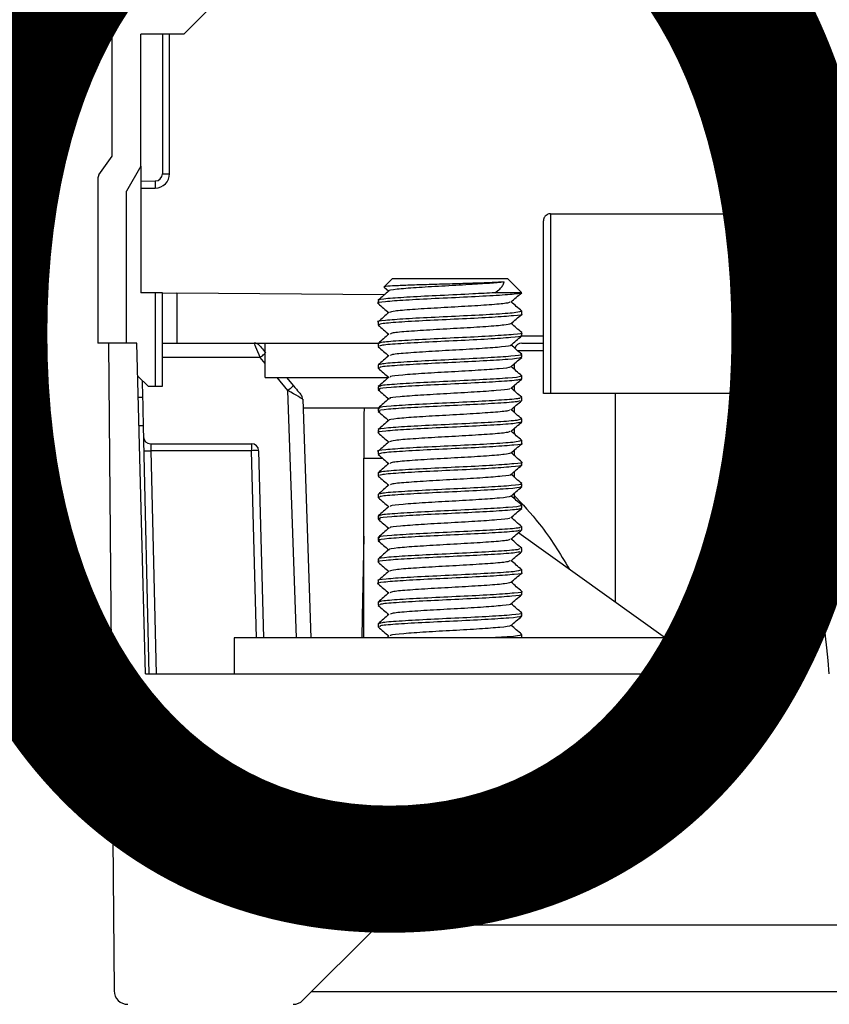
# Model space of a CAD drawing. Extents: x 220 to 409, y 90 to 282.
# Drawn here: x 250 to 256, y 258 to 265 of the extents above; entities that cross this region are included whole.
import ezdxf

# ---------------------------------------------------------------- set-up
doc = ezdxf.new("R2010")
doc.units = 0
doc.header["$MEASUREMENT"] = 0
doc.layers.add('COTES', color=2, linetype='CONTINUOUS')
doc.layers.add('DIBUIX', color=7, linetype='CONTINUOUS')
doc.styles.add('ROMANS', font='arial.ttf')

msp = doc.modelspace()

# ---------------------------------------------------------------- linework, layer by layer
at = {"layer": 'DIBUIX'}
for p, q in [((250.642, 263.5547), (250.642, 271.3047)), ((255.492, 263.1547), (255.492, 265.2265)), ((251.342, 264.6047), (251.142, 264.4047)), ((251.142, 264.4047), (250.842, 264.4047)), ((250.842, 263.4851), (250.842, 264.4047)), ((250.992, 264.4047), (250.992, 263.4329)), ((251.0415, 263.4329), (251.0415, 264.4047)), ((250.551, 263.4248), (250.642, 263.5547)), ((250.842, 263.4851), (250.742, 263.3119)), ((250.842, 263.4851), (250.842, 263.382)), ((250.542, 263.3962), (250.542, 262.2547)), ((250.842, 263.382), (250.9424, 263.3829)), ((250.992, 263.4329), (251.0415, 263.4329)), ((250.842, 263.382), (250.842, 262.6047)), ((250.842, 263.332), (250.9424, 263.3329)), ((250.742, 262.2547), (250.742, 263.3119)), ((253.692, 263.1547), (253.692, 261.9047)), ((253.692, 263.1547), (255.247, 263.1547)), ((255.247, 263.1547), (255.7369, 263.1547)), ((252.592, 262.7049), (252.5335, 262.6464)), ((252.592, 262.7049), (253.392, 262.7049)), ((253.4904, 262.6065), (253.392, 262.7049)), ((255.2801, 262.7047), (255.2321, 259.9547)), ((255.7038, 262.7047), (255.2801, 262.7047)), ((252.5347, 262.6435), (252.5661, 262.6163)), ((250.942, 262.6039), (250.842, 262.6047)), ((250.942, 262.6039), (250.942, 261.9547)), ((250.992, 261.9547), (250.992, 262.6034)), ((250.992, 262.6034), (251.092, 262.6026)), ((251.092, 262.6026), (251.092, 262.2547)), ((252.5358, 262.59), (251.092, 262.6026)), ((253.4911, 262.6049), (253.3044, 262.6049)), ((253.4895, 262.6056), (253.4911, 262.6049)), ((252.492, 262.5513), (252.492, 262.5313)), ((253.492, 262.4563), (253.492, 262.4763)), ((252.492, 262.4013), (252.492, 262.3813)), ((253.491, 262.3047), (253.642, 262.3047)), ((253.492, 262.3063), (253.492, 262.3263)), ((250.742, 262.2547), (250.542, 262.2547)), ((250.6171, 262.2547), (250.6564, 257.7489)), ((250.8152, 262.2547), (250.6171, 262.2547)), ((250.8754, 259.9547), (250.8152, 262.2547)), ((250.992, 262.2547), (251.092, 262.2547)), ((251.092, 262.2547), (252.4952, 262.2547)), ((251.707, 262.0147), (251.707, 262.2547)), ((252.492, 262.2513), (252.492, 262.2313)), ((253.492, 262.2547), (253.6349, 262.2547)), ((251.6727, 262.1547), (250.992, 262.1547)), ((251.707, 262.1139), (251.6727, 262.1547)), ((253.492, 262.1563), (253.492, 262.1763)), ((252.492, 262.1013), (252.492, 262.0814)), ((253.442, 262.0703), (253.442, 262.1122)), ((250.8212, 262.0256), (250.892, 261.9547)), ((251.707, 262.0147), (252.5643, 262.0147)), ((251.8655, 261.925), (251.7901, 262.0147)), ((251.8554, 262.0147), (251.9038, 261.9571)), ((253.492, 262.0064), (253.492, 262.0263)), ((250.8515, 261.9952), (250.8541, 261.8797)), ((250.892, 261.9547), (250.942, 261.9547)), ((250.942, 261.9547), (250.992, 261.9547)), ((252.492, 261.9514), (252.492, 261.9314)), ((253.442, 261.9203), (253.442, 261.9622)), ((250.825, 261.8797), (250.8541, 261.8797)), ((251.9256, 260.2049), (251.8655, 261.925)), ((253.492, 261.8564), (253.492, 261.8764)), ((253.692, 261.9047), (253.642, 261.9047)), ((255.2602, 261.9047), (253.692, 261.9047)), ((254.142, 261.9047), (254.142, 260.4549)), ((255.242, 261.9047), (255.242, 260.5192)), ((251.9677, 261.8645), (252.0256, 260.2049)), ((253.442, 261.7703), (253.442, 261.8122)), ((251.9697, 261.8047), (252.4952, 261.8047)), ((252.3944, 261.8047), (252.392, 261.7547)), ((252.392, 261.7547), (252.392, 261.4549)), ((252.492, 261.8014), (252.492, 261.7813)), ((250.8587, 261.6797), (250.8302, 261.6797)), ((250.8587, 261.6797), (250.8978, 259.9547)), ((253.492, 261.7063), (253.492, 261.7264)), ((252.492, 261.6513), (252.492, 261.6313)), ((253.442, 261.6203), (253.442, 261.6622)), ((250.9104, 261.5547), (251.6116, 261.5547)), ((251.6116, 261.5547), (251.6116, 261.506)), ((253.492, 261.5563), (253.492, 261.5763)), ((251.6116, 261.506), (250.9126, 261.506)), ((250.9126, 261.506), (250.9478, 259.9547)), ((251.6457, 260.2049), (251.6116, 261.506)), ((251.6616, 261.506), (251.6956, 260.2049)), ((252.492, 261.5013), (252.492, 261.4813)), ((253.442, 261.4703), (253.442, 261.5122)), ((252.392, 260.2049), (252.392, 261.4549)), ((252.392, 261.4549), (252.5216, 261.4549)), ((253.492, 261.4063), (253.492, 261.4263)), ((252.492, 261.3513), (252.492, 261.3313)), ((253.442, 261.3203), (253.442, 261.3622)), ((253.492, 261.2563), (253.492, 261.2763)), ((252.492, 261.2013), (252.492, 261.1814)), ((253.442, 261.1703), (253.442, 261.2122)), ((253.492, 261.1064), (253.492, 261.1263)), ((252.492, 261.0514), (252.492, 261.0314)), ((253.4708, 260.9343), (254.492, 260.2049)), ((253.492, 260.9564), (253.492, 260.9764)), ((252.492, 260.9014), (252.492, 260.8814)), ((253.492, 260.8063), (253.492, 260.8264)), ((252.492, 260.7514), (252.492, 260.7313)), ((253.492, 260.6563), (253.492, 260.6763)), ((252.492, 260.6013), (252.492, 260.5813)), ((253.492, 260.5063), (253.492, 260.5263)), ((252.492, 260.4513), (252.492, 260.4313)), ((253.492, 260.3563), (253.492, 260.3763)), ((252.492, 260.3013), (252.492, 260.2813)), ((254.492, 260.2049), (251.492, 260.2049)), ((251.492, 260.2049), (251.492, 259.9547)), ((252.5678, 260.2177), (252.553, 260.2049)), ((253.4791, 260.2064), (253.479, 260.205)), ((253.492, 260.2064), (253.492, 260.2263)), ((254.492, 259.9547), (254.492, 260.2049)), ((250.8754, 259.9547), (255.3532, 259.9547)), ((252.4641, 258.1769), (251.9698, 257.6826)), ((258.4526, 258.2047), (252.5313, 258.2047)), ((252.032, 257.7448), (258.9519, 257.7448))]:
    msp.add_line(p, q, dxfattribs=at)
at = {"layer": 'DIBUIX', "flags": 128}
for points in [[(250.992, 262.6034), (250.991, 262.6034), (250.9882, 262.6035), (250.9835, 262.6035), (250.9773, 262.6036), (250.9697, 262.6036), (250.9611, 262.6037), (250.9517, 262.6038), (250.942, 262.6039)], [(251.6727, 262.1547), (251.6645, 262.1742), (251.6566, 262.193), (251.6494, 262.2103), (251.643, 262.2255), (251.6378, 262.2379), (251.6339, 262.2471), (251.6315, 262.2528), (251.6307, 262.2547)], [(251.669, 262.2369), (251.6698, 262.2359), (251.6722, 262.2331), (251.6761, 262.2285), (251.6813, 262.2222), (251.6877, 262.2147), (251.6949, 262.206), (251.7028, 262.1966), (251.711, 262.1869)], [(251.6727, 262.1547), (251.6801, 262.161), (251.6873, 262.167), (251.694, 262.1726), (251.6998, 262.1775), (251.7045, 262.1815), (251.707, 262.1835)], [(251.9038, 261.9571), (251.9031, 261.9565), (251.9009, 261.9546), (251.8973, 261.9517), (251.8926, 261.9477), (251.8868, 261.9428), (251.8801, 261.9372), (251.873, 261.9312), (251.8655, 261.925)], [(251.9038, 261.9571), (251.914, 261.945), (251.9238, 261.9333), (251.9328, 261.9225), (251.9407, 261.9131), (251.9472, 261.9054), (251.952, 261.8996), (251.955, 261.8961), (251.956, 261.8949)], [(250.8541, 261.8797), (250.8542, 261.8759), (250.8545, 261.8645), (250.8549, 261.846), (250.8554, 261.8212), (250.8561, 261.7909), (250.8569, 261.7563), (250.8578, 261.7188), (250.8587, 261.6797)], [(251.9677, 261.8645), (251.9657, 261.8656), (251.9599, 261.8691), (251.9504, 261.8747), (251.9377, 261.8822), (251.9223, 261.8914), (251.9046, 261.9018), (251.8854, 261.9132), (251.8655, 261.925)], [(250.9104, 261.5547), (250.9104, 261.5538), (250.9105, 261.5511), (250.9107, 261.5466), (250.911, 261.5406), (250.9113, 261.5332), (250.9117, 261.5248), (250.9121, 261.5156), (250.9126, 261.506)], [(252.392, 260.9119), (252.3822, 260.3514), (252.3796, 260.2049)]]:
    msp.add_lwpolyline(points, dxfattribs=at)
at = {"layer": 'DIBUIX'}
for centre, radius, start, end in [((250.592, 263.3962), 0.05, 145, 180), ((252.375, 263.3579), 1.4328, 179.00029, 180.99971), ((250.942, 263.4329), 0.05, 270.5, 0), ((250.9415, 263.4329), 0.1, 270.5, 0), ((251.6307, 262.2047), 0.05, 40, 90), ((253.492, 262.2047), 0.05, 90, 164.25159), ((251.9177, 261.8627), 0.05, 2, 40), ((250.9104, 261.6047), 0.05, 181.3, 270), ((251.6116, 261.5047), 0.05, 1.5, 90), ((250.8893, 261.9839), 0.4784, 266.80521, 272.7947), ((251.6366, 261.0284), 0.4783, 87.00504, 92.99496), ((252.5313, 258.1097), 0.095, 90, 135), ((250.7514, 257.7497), 0.095, 180.5, 270), ((251.9026, 257.7497), 0.095, 270, 315)]:
    msp.add_arc(centre, radius, start, end, dxfattribs=at)
for centre, major_axis, ratio, start_param, end_param in [((255.492, 264.5866), (0, 7.1591), 0.034921, 1.772154, 1.954766), ((254.142, 262.2047), (0.7, 0), 0.00187, 3.365856, 3.916786), ((255.492, 246.6103), (0, 14.1114), 0.030245, 5.951972, 6.614399)]:
    msp.add_ellipse(centre, major_axis=major_axis, ratio=ratio, start_param=start_param, end_param=end_param, dxfattribs=at)
for points, knots in [([(253.692, 263.1547), (253.6875, 263.1544), (253.6785, 263.1537), (253.6652, 263.1478), (253.6524, 263.1371), (253.6456, 263.1251), (253.6429, 263.1147), (253.6421, 263.1093), (253.642, 263.1061), (253.642, 263.1047)], [0, 0, 0, 0, 0.152202, 0.303715, 0.518315, 0.806362, 0.890653, 0.954449, 1, 1, 1, 1]), ([(253.642, 261.9047), (253.642, 261.965), (253.642, 262.2664), (253.642, 262.6062), (253.642, 262.9111), (253.642, 262.9922), (253.642, 263.0464), (253.642, 263.0811), (253.642, 263.0987), (253.642, 263.1047)], [0, 0, 0, 0, 0.150574, 0.752877, 0.848774, 0.912953, 0.955921, 0.984705, 1, 1, 1, 1]), ([(253.3683, 262.6799), (253.343, 262.6784), (253.2926, 262.6754), (253.1701, 262.6714), (253.0291, 262.6669), (252.8802, 262.6628), (252.7412, 262.6585), (252.6263, 262.6541), (252.5549, 262.65), (252.5248, 262.6468), (252.5348, 262.6452), (252.5361, 262.645)], [0, 0, 0, 0, 0.119538, 0.239059, 0.359786, 0.482135, 0.604671, 0.729833, 0.854949, 0.982162, 1, 1, 1, 1]), ([(253.3683, 262.6799), (253.3374, 262.6767), (253.2763, 262.6705), (253.1196, 262.6612), (252.9345, 262.6505), (252.7467, 262.6399), (252.6188, 262.6291), (252.5584, 262.6216), (252.5686, 262.6179), (252.5688, 262.6178)], [0, 0, 0, 0, 0.148917, 0.295174, 0.471284, 0.645474, 0.820182, 0.995847, 1, 1, 1, 1]), ([(253.3044, 262.6049), (253.3167, 262.6135), (253.3395, 262.6295), (253.3602, 262.6547), (253.3656, 262.6714), (253.3683, 262.6799)], [0, 0, 0, 0, 0.368219, 0.680865, 1, 1, 1, 1]), ([(253.4911, 262.6049), (253.4815, 262.6021), (253.4596, 262.5959), (253.3251, 262.5854), (253.1189, 262.5749), (252.8863, 262.5639), (252.6731, 262.553), (252.5335, 262.5425), (252.4751, 262.5344), (252.4962, 262.5303), (252.4987, 262.5298)], [0, 0, 0, 0, 0.113371, 0.258909, 0.402367, 0.547095, 0.691543, 0.835136, 0.980599, 1, 1, 1, 1]), ([(253.3044, 262.6049), (253.2548, 262.6022), (253.141, 262.5959), (252.9232, 262.5855), (252.7041, 262.5749), (252.5512, 262.5641), (252.4811, 262.5561), (252.4967, 262.5519), (252.4989, 262.5513)], [0, 0, 0, 0, 0.157249, 0.360784, 0.562103, 0.764021, 0.967042, 1, 1, 1, 1]), ([(252.5678, 262.6178), (252.5553, 262.6069), (252.5302, 262.5851), (252.5052, 262.5634), (252.4926, 262.5525)], [0, 0, 0, 0, 0.499956, 1, 1, 1, 1]), ([(253.416, 262.5396), (253.4285, 262.5505), (253.4535, 262.5723), (253.4786, 262.594), (253.4911, 262.6049)], [0, 0, 0, 0, 0.499961, 1, 1, 1, 1]), ([(252.4929, 262.5298), (252.5054, 262.519), (252.5298, 262.4978), (252.5542, 262.4766), (252.5661, 262.4663)], [0, 0, 0, 0, 0.5131158, 1, 1, 1, 1]), ([(253.4086, 262.5398), (253.4034, 262.5371), (253.3913, 262.5308), (253.2743, 262.5204), (253.1002, 262.5099), (252.9013, 262.4989), (252.7237, 262.488), (252.5975, 262.4779), (252.5806, 262.471), (252.5727, 262.4677)], [0, 0, 0, 0, 0.1154388, 0.267205, 0.4167981, 0.5677185, 0.7183461, 0.8680807, 1, 1, 1, 1]), ([(253.4913, 262.4775), (253.4787, 262.4884), (253.4543, 262.5097), (253.4298, 262.5309), (253.4179, 262.5413)], [0, 0, 0, 0, 0.51199, 1, 1, 1, 1]), ([(253.4882, 262.4763), (253.4814, 262.4731), (253.4671, 262.4663), (253.3247, 262.4554), (253.1189, 262.4449), (252.8864, 262.4339), (252.6726, 262.423), (252.5351, 262.4125), (252.4751, 262.4049), (252.492, 262.4013), (252.492, 262.4013)], [0, 0, 0, 0, 0.1316183, 0.277324, 0.4209466, 0.5658414, 0.7104553, 0.854214, 0.9998439, 1, 1, 1, 1]), ([(252.5678, 262.4678), (252.5553, 262.4569), (252.5303, 262.4352), (252.5052, 262.4134), (252.4927, 262.4026)], [0, 0, 0, 0, 0.499954, 1, 1, 1, 1]), ([(253.4882, 262.4563), (253.4895, 262.456), (253.5061, 262.452), (253.4419, 262.4449), (253.2979, 262.4337), (253.0812, 262.423), (252.8486, 262.4123), (252.6473, 262.4011), (252.5128, 262.3913), (252.5033, 262.3844), (252.4989, 262.3813)], [0, 0, 0, 0, 0.011443, 0.1549, 0.300258, 0.444393, 0.588528, 0.733886, 0.877343, 1, 1, 1, 1]), ([(253.4159, 262.3896), (253.4285, 262.4005), (253.4535, 262.4222), (253.4786, 262.444), (253.4911, 262.4548)], [0, 0, 0, 0, 0.499957, 1, 1, 1, 1]), ([(252.4929, 262.3798), (252.5054, 262.369), (252.5298, 262.3478), (252.5542, 262.3266), (252.5661, 262.3163)], [0, 0, 0, 0, 0.5131895, 1, 1, 1, 1]), ([(253.4136, 262.3897), (253.4033, 262.3864), (253.382, 262.3796), (253.2492, 262.3687), (253.0686, 262.358), (252.8698, 262.3473), (252.6995, 262.3361), (252.5888, 262.3268), (252.5805, 262.3205), (252.577, 262.3178)], [0, 0, 0, 0, 0.140174, 0.291735, 0.442018, 0.5923, 0.743861, 0.893435, 1, 1, 1, 1]), ([(253.4912, 262.3276), (253.4787, 262.3385), (253.4542, 262.3597), (253.4298, 262.3809), (253.4179, 262.3913)], [0, 0, 0, 0, 0.512356, 1, 1, 1, 1]), ([(252.5679, 262.3179), (252.5554, 262.307), (252.5303, 262.2852), (252.5053, 262.2635), (252.4927, 262.2526)], [0, 0, 0, 0, 0.499955, 1, 1, 1, 1]), ([(253.4882, 262.3263), (253.4895, 262.326), (253.5061, 262.322), (253.4419, 262.3149), (253.2979, 262.3037), (253.0812, 262.293), (252.8486, 262.2823), (252.6473, 262.2711), (252.5128, 262.2613), (252.5033, 262.2544), (252.4989, 262.2513)], [0, 0, 0, 0, 0.011443, 0.1549, 0.300258, 0.444393, 0.588528, 0.733886, 0.877343, 1, 1, 1, 1]), ([(253.4825, 262.3063), (253.4854, 262.3054), (253.5, 262.3009), (253.4244, 262.293), (253.2659, 262.2821), (253.0438, 262.2711), (252.8121, 262.2606), (252.6205, 262.2493), (252.5039, 262.24), (252.5034, 262.2338), (252.5032, 262.2313)], [0, 0, 0, 0, 0.0347381, 0.1785242, 0.3231654, 0.4680879, 0.6117381, 0.7574718, 0.9009209, 1, 1, 1, 1]), ([(253.416, 262.2396), (253.4285, 262.2505), (253.4535, 262.2722), (253.4786, 262.294), (253.4911, 262.3049)], [0, 0, 0, 0, 0.499955, 1, 1, 1, 1]), ([(252.4928, 262.2299), (252.5053, 262.219), (252.5298, 262.1978), (252.5542, 262.1766), (252.5661, 262.1663)], [0, 0, 0, 0, 0.512901, 1, 1, 1, 1]), ([(253.4124, 262.2396), (253.4132, 262.2393), (253.4225, 262.2353), (253.3582, 262.228), (253.2251, 262.2171), (253.036, 262.2061), (252.839, 262.1956), (252.6769, 262.1843), (252.5807, 262.1756), (252.5793, 262.1699), (252.5789, 262.1679)], [0, 0, 0, 0, 0.01319, 0.163482, 0.314671, 0.466153, 0.616303, 0.768634, 0.918573, 1, 1, 1, 1]), ([(253.4912, 262.1776), (253.4786, 262.1885), (253.4542, 262.2097), (253.4298, 262.2309), (253.4179, 262.2413)], [0, 0, 0, 0, 0.512638, 1, 1, 1, 1]), ([(252.5679, 262.1679), (252.5554, 262.157), (252.5304, 262.1353), (252.5053, 262.1135), (252.4928, 262.1026)], [0, 0, 0, 0, 0.499956, 1, 1, 1, 1]), ([(253.4796, 262.1563), (253.4826, 262.1549), (253.4934, 262.1498), (253.4043, 262.1411), (253.2324, 262.1305), (253.006, 262.1193), (252.7768, 262.1089), (252.5953, 262.0976), (252.493, 262.0883), (252.5013, 262.0824), (252.5046, 262.08)], [0, 0, 0, 0, 0.056973, 0.198807, 0.340219, 0.483189, 0.624091, 0.76722, 0.908397, 1, 1, 1, 1]), ([(253.4825, 262.1763), (253.4854, 262.1754), (253.5, 262.1709), (253.4244, 262.163), (253.2659, 262.1521), (253.0438, 262.1411), (252.8121, 262.1306), (252.6205, 262.1193), (252.5039, 262.11), (252.5034, 262.1038), (252.5032, 262.1013)], [0, 0, 0, 0, 0.0347381, 0.1785242, 0.3231654, 0.4680879, 0.6117381, 0.7574718, 0.9009209, 1, 1, 1, 1]), ([(253.416, 262.0897), (253.4285, 262.1005), (253.4536, 262.1223), (253.4786, 262.144), (253.4912, 262.1549)], [0, 0, 0, 0, 0.499955, 1, 1, 1, 1]), ([(253.4077, 262.0897), (253.4091, 262.0888), (253.416, 262.0842), (253.3415, 262.0761), (253.1965, 262.0655), (253.0039, 262.0543), (252.8087, 262.0439), (252.6562, 262.0326), (252.5731, 262.0243), (252.5771, 262.0193), (252.5781, 262.018)], [0, 0, 0, 0, 0.0382721, 0.189104, 0.3394875, 0.4915291, 0.641368, 0.7935801, 0.9437125, 1, 1, 1, 1]), ([(253.4912, 262.0276), (253.4786, 262.0385), (253.4542, 262.0597), (253.4298, 262.0809), (253.4179, 262.0913)], [0, 0, 0, 0, 0.5127507, 1, 1, 1, 1]), ([(252.4927, 262.0799), (252.5053, 262.0691), (252.5297, 262.0478), (252.5541, 262.0266), (252.5661, 262.0163)], [0, 0, 0, 0, 0.512469, 1, 1, 1, 1]), ([(252.5679, 262.0179), (252.5554, 262.007), (252.5304, 261.9853), (252.5053, 261.9635), (252.4928, 261.9526)], [0, 0, 0, 0, 0.499959, 1, 1, 1, 1]), ([(253.4796, 262.0263), (253.4826, 262.0249), (253.4934, 262.0198), (253.4043, 262.0111), (253.2324, 262.0005), (253.006, 261.9893), (252.7766, 261.9789), (252.596, 261.9676), (252.4959, 261.9588), (252.5025, 261.9533), (252.5048, 261.9514)], [0, 0, 0, 0, 0.058, 0.20239, 0.346351, 0.491897, 0.635338, 0.781047, 0.924769, 1, 1, 1, 1]), ([(253.4794, 262.0064), (253.4811, 262.0044), (253.4861, 261.9987), (253.3817, 261.9892), (253.1976, 261.9788), (252.968, 261.9675), (252.7425, 261.9571), (252.573, 261.9459), (252.4866, 261.9371), (252.5008, 261.9318), (252.5054, 261.9301)], [0, 0, 0, 0, 0.079704, 0.222346, 0.36339, 0.506617, 0.647622, 0.790369, 0.932118, 1, 1, 1, 1]), ([(253.4161, 261.9397), (253.4286, 261.9506), (253.4537, 261.9723), (253.4787, 261.9941), (253.4912, 262.005)], [0, 0, 0, 0, 0.499956, 1, 1, 1, 1]), ([(252.4927, 261.93), (252.5052, 261.9191), (252.5297, 261.8979), (252.5541, 261.8766), (252.5661, 261.8663)], [0, 0, 0, 0, 0.512074, 1, 1, 1, 1]), ([(253.4794, 261.8764), (253.4811, 261.8744), (253.4861, 261.8687), (253.3817, 261.8592), (253.1976, 261.8488), (252.968, 261.8375), (252.7422, 261.8271), (252.5738, 261.8159), (252.4887, 261.8075), (252.5005, 261.8027), (252.5036, 261.8014)], [0, 0, 0, 0, 0.081121, 0.226299, 0.369851, 0.515624, 0.659137, 0.804422, 0.948691, 1, 1, 1, 1]), ([(253.4055, 261.9398), (253.4063, 261.9383), (253.4091, 261.9332), (253.3226, 261.9242), (253.1669, 261.9138), (252.9716, 261.9025), (252.7794, 261.8921), (252.6375, 261.8809), (252.5661, 261.873), (252.5738, 261.8687), (252.5751, 261.868)], [0, 0, 0, 0, 0.06321, 0.214696, 0.364484, 0.516593, 0.666338, 0.817937, 0.968474, 1, 1, 1, 1]), ([(253.4912, 261.8776), (253.4786, 261.8885), (253.4542, 261.9097), (253.4298, 261.9309), (253.4179, 261.9413)], [0, 0, 0, 0, 0.5126418, 1, 1, 1, 1]), ([(253.4791, 261.8551), (253.4778, 261.8529), (253.4742, 261.8472), (253.3561, 261.8374), (253.1619, 261.827), (252.93, 261.8158), (252.7096, 261.8052), (252.5532, 261.7944), (252.4809, 261.7858), (252.4992, 261.7811), (252.5036, 261.78)], [0, 0, 0, 0, 0.0867244, 0.2323899, 0.3758234, 0.521435, 0.6653088, 0.8098254, 0.9548852, 1, 1, 1, 1]), ([(252.5679, 261.8679), (252.5554, 261.857), (252.5303, 261.8352), (252.5053, 261.8135), (252.4928, 261.8026)], [0, 0, 0, 0, 0.49996, 1, 1, 1, 1]), ([(253.4161, 261.7898), (253.4287, 261.8006), (253.4537, 261.8224), (253.4787, 261.8441), (253.4913, 261.855)], [0, 0, 0, 0, 0.499959, 1, 1, 1, 1]), ([(252.4927, 261.78), (252.5052, 261.7691), (252.5297, 261.7479), (252.5541, 261.7266), (252.5661, 261.7163)], [0, 0, 0, 0, 0.511846, 1, 1, 1, 1]), ([(253.4058, 261.7899), (253.4046, 261.7878), (253.4015, 261.7822), (253.3015, 261.7724), (253.1364, 261.762), (252.9394, 261.7508), (252.7514, 261.7402), (252.6213, 261.7294), (252.5595, 261.7218), (252.5694, 261.718), (252.5698, 261.7179)], [0, 0, 0, 0, 0.088191, 0.239973, 0.389426, 0.541151, 0.691063, 0.841645, 0.992795, 1, 1, 1, 1]), ([(253.4912, 261.7276), (253.4787, 261.7385), (253.4542, 261.7597), (253.4298, 261.7809), (253.4179, 261.7913)], [0, 0, 0, 0, 0.512321, 1, 1, 1, 1]), ([(253.4823, 261.705), (253.4769, 261.7023), (253.4644, 261.6961), (253.329, 261.6857), (253.1252, 261.6752), (252.8924, 261.6642), (252.6782, 261.6533), (252.5362, 261.6427), (252.4759, 261.6346), (252.4964, 261.6305), (252.499, 261.63)], [0, 0, 0, 0, 0.110237, 0.255985, 0.399571, 0.544616, 0.689116, 0.832975, 0.978571, 1, 1, 1, 1]), ([(253.4819, 261.7264), (253.4807, 261.7238), (253.4779, 261.7177), (253.3567, 261.7074), (253.1617, 261.697), (252.9301, 261.6858), (252.7093, 261.6752), (252.5543, 261.6644), (252.4821, 261.6563), (252.4973, 261.652), (252.4998, 261.6513)], [0, 0, 0, 0, 0.104404, 0.250058, 0.393479, 0.539079, 0.682941, 0.827446, 0.972493, 1, 1, 1, 1]), ([(252.5678, 261.7178), (252.5553, 261.7069), (252.5303, 261.6852), (252.5052, 261.6635), (252.4927, 261.6526)], [0, 0, 0, 0, 0.499962, 1, 1, 1, 1]), ([(253.4161, 261.6398), (253.4287, 261.6506), (253.4537, 261.6724), (253.4787, 261.6941), (253.4913, 261.705)], [0, 0, 0, 0, 0.499961, 1, 1, 1, 1]), ([(252.4927, 261.63), (252.5052, 261.6191), (252.5297, 261.5979), (252.5541, 261.5766), (252.5661, 261.5663)], [0, 0, 0, 0, 0.5118559, 1, 1, 1, 1]), ([(253.4084, 261.6399), (253.4038, 261.6373), (253.3932, 261.6311), (253.2784, 261.6207), (253.1054, 261.6102), (252.9066, 261.5992), (252.7279, 261.5883), (252.5989, 261.578), (252.5803, 261.571), (252.5715, 261.5676)], [0, 0, 0, 0, 0.112836, 0.264204, 0.413322, 0.563957, 0.714027, 0.863428, 1, 1, 1, 1]), ([(253.4913, 261.5775), (253.4787, 261.5884), (253.4543, 261.6097), (253.4298, 261.6309), (253.4179, 261.6413)], [0, 0, 0, 0, 0.511846, 1, 1, 1, 1]), ([(253.4871, 261.5763), (253.4812, 261.5732), (253.4687, 261.5665), (253.3294, 261.5557), (253.1251, 261.5452), (252.8926, 261.5342), (252.6778, 261.5233), (252.5376, 261.5127), (252.4761, 261.5051), (252.4929, 261.5014), (252.4933, 261.5013)], [0, 0, 0, 0, 0.127738, 0.27347, 0.41704, 0.562068, 0.706552, 0.850395, 0.995975, 1, 1, 1, 1]), ([(252.5678, 261.5678), (252.5553, 261.5569), (252.5302, 261.5351), (252.5052, 261.5134), (252.4926, 261.5025)], [0, 0, 0, 0, 0.49996, 1, 1, 1, 1]), ([(253.4894, 261.5563), (253.4903, 261.5561), (253.507, 261.5522), (253.4445, 261.5452), (253.3031, 261.534), (253.0874, 261.5233), (252.8548, 261.5126), (252.6519, 261.5015), (252.5144, 261.4915), (252.5032, 261.4845), (252.4979, 261.4813)], [0, 0, 0, 0, 0.00757, 0.150999, 0.296441, 0.440469, 0.584711, 0.729968, 0.873453, 1, 1, 1, 1]), ([(253.4161, 261.4897), (253.4286, 261.5006), (253.4537, 261.5224), (253.4787, 261.5441), (253.4912, 261.555)], [0, 0, 0, 0, 0.499963, 1, 1, 1, 1]), ([(252.4927, 261.4799), (252.5053, 261.4691), (252.5297, 261.4478), (252.5541, 261.4266), (252.5661, 261.4163)], [0, 0, 0, 0, 0.512324, 1, 1, 1, 1]), ([(253.4132, 261.4899), (253.4038, 261.4866), (253.3841, 261.4799), (253.2535, 261.469), (253.0739, 261.4583), (252.875, 261.4476), (252.7034, 261.4364), (252.59, 261.4269), (252.5803, 261.4205), (252.5762, 261.4177)], [0, 0, 0, 0, 0.137542, 0.288667, 0.438321, 0.588198, 0.739132, 0.88822, 1, 1, 1, 1]), ([(253.4913, 261.4275), (253.4788, 261.4384), (253.4543, 261.4596), (253.4298, 261.4809), (253.4179, 261.4913)], [0, 0, 0, 0, 0.511614, 1, 1, 1, 1]), ([(252.5678, 261.4178), (252.5553, 261.4069), (252.5302, 261.3851), (252.5052, 261.3634), (252.4926, 261.3525)], [0, 0, 0, 0, 0.499957, 1, 1, 1, 1]), ([(253.4894, 261.4263), (253.4903, 261.4261), (253.507, 261.4222), (253.4445, 261.4152), (253.3031, 261.404), (253.0874, 261.3933), (252.8548, 261.3826), (252.6519, 261.3715), (252.5144, 261.3615), (252.5032, 261.3545), (252.4979, 261.3513)], [0, 0, 0, 0, 0.00757, 0.150999, 0.296441, 0.440469, 0.584711, 0.729968, 0.873453, 1, 1, 1, 1]), ([(253.4833, 261.4063), (253.486, 261.4055), (253.5011, 261.401), (253.4275, 261.3933), (253.2713, 261.3824), (253.0501, 261.3714), (252.8182, 261.3609), (252.6249, 261.3496), (252.5053, 261.3402), (252.5035, 261.3339), (252.5027, 261.3313)], [0, 0, 0, 0, 0.030852, 0.174565, 0.319345, 0.464125, 0.607837, 0.753536, 0.896967, 1, 1, 1, 1]), ([(253.416, 261.3397), (253.4285, 261.3505), (253.4536, 261.3723), (253.4786, 261.394), (253.4911, 261.4049)], [0, 0, 0, 0, 0.499962, 1, 1, 1, 1]), ([(252.4928, 261.3299), (252.5054, 261.319), (252.5298, 261.2978), (252.5542, 261.2766), (252.5661, 261.2663)], [0, 0, 0, 0, 0.512945, 1, 1, 1, 1]), ([(253.4133, 261.3396), (253.4139, 261.3394), (253.4236, 261.3355), (253.3608, 261.3283), (253.2298, 261.3174), (253.0413, 261.3064), (252.8441, 261.2959), (252.6805, 261.2846), (252.5818, 261.2757), (252.5795, 261.2699), (252.5786, 261.2678)], [0, 0, 0, 0, 0.009789, 0.159714, 0.310756, 0.461798, 0.611723, 0.763724, 0.913355, 1, 1, 1, 1]), ([(253.4913, 261.2775), (253.4788, 261.2884), (253.4543, 261.3096), (253.4298, 261.3309), (253.4179, 261.3413)], [0, 0, 0, 0, 0.511852, 1, 1, 1, 1]), ([(252.5678, 261.2678), (252.5553, 261.2569), (252.5303, 261.2352), (252.5052, 261.2134), (252.4927, 261.2026)], [0, 0, 0, 0, 0.499954, 1, 1, 1, 1]), ([(253.4833, 261.2763), (253.486, 261.2755), (253.5011, 261.271), (253.4275, 261.2633), (253.2713, 261.2524), (253.0501, 261.2414), (252.8182, 261.2309), (252.6249, 261.2196), (252.5053, 261.2102), (252.5035, 261.2039), (252.5027, 261.2013)], [0, 0, 0, 0, 0.0308523, 0.1745646, 0.3193447, 0.4641254, 0.6078372, 0.7535363, 0.8969671, 1, 1, 1, 1]), ([(253.4799, 261.2563), (253.483, 261.255), (253.4946, 261.2499), (253.4079, 261.2414), (253.2381, 261.2308), (253.0123, 261.2196), (252.7826, 261.2092), (252.5992, 261.1979), (252.4939, 261.1885), (252.5012, 261.1824), (252.5041, 261.1799)], [0, 0, 0, 0, 0.053114, 0.194664, 0.336004, 0.478731, 0.619483, 0.762477, 0.903426, 1, 1, 1, 1]), ([(253.416, 261.1896), (253.4285, 261.2005), (253.4535, 261.2222), (253.4786, 261.244), (253.4911, 261.2548)], [0, 0, 0, 0, 0.499959, 1, 1, 1, 1]), ([(253.4912, 261.1276), (253.4787, 261.1384), (253.4543, 261.1597), (253.4298, 261.1809), (253.4179, 261.1913)], [0, 0, 0, 0, 0.5122166, 1, 1, 1, 1]), ([(253.4323, 261.2029), (253.4951, 261.1354), (253.6484, 260.9707), (253.7578, 260.7899), (253.8224, 260.6832)], [0, 0, 0, 0, 0.409666, 1, 1, 1, 1]), ([(252.4929, 261.1798), (252.5054, 261.169), (252.5298, 261.1478), (252.5542, 261.1266), (252.5661, 261.1163)], [0, 0, 0, 0, 0.513216, 1, 1, 1, 1]), ([(253.4799, 261.1263), (253.483, 261.125), (253.4946, 261.1199), (253.4079, 261.1114), (253.238, 261.1008), (253.0124, 261.0896), (252.7824, 261.0792), (252.5999, 261.0679), (252.4972, 261.059), (252.5028, 261.0534), (252.5048, 261.0514)], [0, 0, 0, 0, 0.054135, 0.198404, 0.34246, 0.48793, 0.631386, 0.777128, 0.920785, 1, 1, 1, 1]), ([(253.4084, 261.1897), (253.4097, 261.1888), (253.417, 261.1844), (253.3444, 261.1764), (253.2014, 261.1658), (253.0093, 261.1546), (252.8137, 261.1442), (252.6594, 261.1329), (252.5743, 261.1245), (252.5775, 261.1194), (252.5784, 261.1179)], [0, 0, 0, 0, 0.033426, 0.184169, 0.334687, 0.486686, 0.636577, 0.788859, 0.93896, 1, 1, 1, 1]), ([(252.5679, 261.1178), (252.5554, 261.107), (252.5303, 261.0852), (252.5053, 261.0635), (252.4927, 261.0526)], [0, 0, 0, 0, 0.499955, 1, 1, 1, 1]), ([(253.4792, 261.1064), (253.4813, 261.1045), (253.4874, 261.0989), (253.3857, 261.0896), (253.2035, 261.0791), (252.9743, 261.0678), (252.7481, 261.0574), (252.5765, 261.0462), (252.4874, 261.0372), (252.501, 261.0318), (252.5056, 261.0299)], [0, 0, 0, 0, 0.075801, 0.218121, 0.359011, 0.502021, 0.642793, 0.78543, 0.926868, 1, 1, 1, 1]), ([(253.416, 261.0396), (253.4285, 261.0505), (253.4535, 261.0722), (253.4786, 261.094), (253.4911, 261.1048)], [0, 0, 0, 0, 0.499956, 1, 1, 1, 1]), ([(252.4928, 261.0299), (252.5054, 261.019), (252.5298, 260.9978), (252.5542, 260.9766), (252.5661, 260.9663)], [0, 0, 0, 0, 0.513044, 1, 1, 1, 1]), ([(253.4057, 261.0397), (253.4066, 261.0383), (253.4101, 261.0334), (253.3258, 261.0246), (253.1719, 261.0141), (252.977, 261.0028), (252.7842, 260.9924), (252.6405, 260.9812), (252.5673, 260.9733), (252.5744, 260.9688), (252.5757, 260.968)], [0, 0, 0, 0, 0.057687, 0.209331, 0.359447, 0.511827, 0.661817, 0.813799, 0.964501, 1, 1, 1, 1]), ([(253.4912, 260.9776), (253.4787, 260.9885), (253.4542, 261.0097), (253.4298, 261.0309), (253.4179, 261.0413)], [0, 0, 0, 0, 0.512542, 1, 1, 1, 1]), ([(253.4786, 260.955), (253.4778, 260.953), (253.4755, 260.9474), (253.3604, 260.9377), (253.1679, 260.9273), (252.9363, 260.9161), (252.715, 260.9055), (252.5563, 260.8946), (252.4817, 260.886), (252.4997, 260.8812), (252.5043, 260.88)], [0, 0, 0, 0, 0.0814695, 0.2271142, 0.37058, 0.5162786, 0.6601051, 0.8047873, 0.9497507, 1, 1, 1, 1]), ([(252.5679, 260.9679), (252.5554, 260.957), (252.5303, 260.9353), (252.5053, 260.9135), (252.4928, 260.9026)], [0, 0, 0, 0, 0.499956, 1, 1, 1, 1]), ([(253.4792, 260.9764), (253.4813, 260.9745), (253.4874, 260.9689), (253.3857, 260.9596), (253.2034, 260.9491), (252.9744, 260.9378), (252.7479, 260.9274), (252.5773, 260.9162), (252.4898, 260.9077), (252.5009, 260.9028), (252.504, 260.9014)], [0, 0, 0, 0, 0.07726, 0.2223189, 0.3659204, 0.5116834, 0.6551646, 0.8005475, 0.9447076, 1, 1, 1, 1]), ([(253.416, 260.8896), (253.4285, 260.9005), (253.4536, 260.9223), (253.4786, 260.944), (253.4911, 260.9549)], [0, 0, 0, 0, 0.499955, 1, 1, 1, 1]), ([(252.4928, 260.8799), (252.5053, 260.869), (252.5297, 260.8478), (252.5542, 260.8266), (252.5661, 260.8163)], [0, 0, 0, 0, 0.512644, 1, 1, 1, 1]), ([(253.4054, 260.8898), (253.4046, 260.8878), (253.4025, 260.8823), (253.3051, 260.8727), (253.1415, 260.8623), (252.9448, 260.8511), (252.7559, 260.8405), (252.6239, 260.8296), (252.5606, 260.822), (252.5701, 260.8182), (252.5707, 260.818)], [0, 0, 0, 0, 0.082697, 0.23484, 0.384704, 0.536905, 0.687146, 0.838283, 0.989714, 1, 1, 1, 1]), ([(253.4912, 260.8276), (253.4786, 260.8385), (253.4542, 260.8597), (253.4298, 260.8809), (253.4179, 260.8913)], [0, 0, 0, 0, 0.5127313, 1, 1, 1, 1]), ([(253.4814, 260.805), (253.4768, 260.8024), (253.4659, 260.7963), (253.3336, 260.786), (253.1314, 260.7755), (252.8987, 260.7644), (252.6833, 260.7536), (252.5388, 260.743), (252.4766, 260.7348), (252.497, 260.7306), (252.5001, 260.73)], [0, 0, 0, 0, 0.105529, 0.251348, 0.394946, 0.540169, 0.684604, 0.828609, 0.9742, 1, 1, 1, 1]), ([(253.4813, 260.8264), (253.4807, 260.8239), (253.4793, 260.8179), (253.361, 260.8077), (253.1677, 260.7973), (252.9364, 260.7861), (252.7147, 260.7755), (252.5573, 260.7646), (252.4831, 260.7565), (252.498, 260.7521), (252.5006, 260.7514)], [0, 0, 0, 0, 0.1005148, 0.2461172, 0.3895411, 0.5351973, 0.6789818, 0.8236219, 0.9685431, 1, 1, 1, 1]), ([(252.5679, 260.8179), (252.5554, 260.807), (252.5304, 260.7853), (252.5053, 260.7635), (252.4928, 260.7526)], [0, 0, 0, 0, 0.499957, 1, 1, 1, 1]), ([(253.4161, 260.7397), (253.4286, 260.7506), (253.4536, 260.7723), (253.4787, 260.7941), (253.4912, 260.8049)], [0, 0, 0, 0, 0.499956, 1, 1, 1, 1]), ([(252.4927, 260.73), (252.5052, 260.7191), (252.5297, 260.6979), (252.5541, 260.6766), (252.5661, 260.6663)], [0, 0, 0, 0, 0.5122154, 1, 1, 1, 1]), ([(253.4076, 260.7398), (253.4037, 260.7373), (253.3944, 260.7312), (253.2823, 260.721), (253.1107, 260.7105), (252.912, 260.6994), (252.7322, 260.6886), (252.6008, 260.6783), (252.5807, 260.6712), (252.571, 260.6678)], [0, 0, 0, 0, 0.107939, 0.259727, 0.409198, 0.560364, 0.710708, 0.860604, 1, 1, 1, 1]), ([(253.4912, 260.6776), (253.4786, 260.6885), (253.4542, 260.7097), (253.4298, 260.7309), (253.4179, 260.7413)], [0, 0, 0, 0, 0.5127112, 1, 1, 1, 1]), ([(253.4907, 260.6563), (253.4911, 260.6562), (253.508, 260.6524), (253.447, 260.6455), (253.3084, 260.6342), (253.0933, 260.6236), (252.8619, 260.6128), (252.653, 260.6017), (252.5243, 260.5913), (252.4721, 260.5836), (252.493, 260.58), (252.4932, 260.58)], [0, 0, 0, 0, 0.003643, 0.144691, 0.287808, 0.429367, 0.571347, 0.714103, 0.855261, 0.998602, 1, 1, 1, 1]), ([(253.486, 260.6763), (253.4811, 260.6733), (253.4703, 260.6667), (253.3341, 260.656), (253.1312, 260.6455), (252.8988, 260.6344), (252.6829, 260.6236), (252.5402, 260.613), (252.477, 260.6053), (252.4937, 260.6015), (252.4946, 260.6013)], [0, 0, 0, 0, 0.123853, 0.2696, 0.413127, 0.558277, 0.70264, 0.846573, 0.992092, 1, 1, 1, 1]), ([(252.5679, 260.6679), (252.5554, 260.657), (252.5303, 260.6353), (252.5053, 260.6135), (252.4928, 260.6026)], [0, 0, 0, 0, 0.499959, 1, 1, 1, 1]), ([(253.4161, 260.5897), (253.4286, 260.6006), (253.4537, 260.6224), (253.4787, 260.6441), (253.4913, 260.655)], [0, 0, 0, 0, 0.499958, 1, 1, 1, 1]), ([(252.4927, 260.58), (252.5052, 260.5691), (252.5297, 260.5479), (252.5541, 260.5266), (252.5661, 260.5163)], [0, 0, 0, 0, 0.511911, 1, 1, 1, 1]), ([(253.4123, 260.5899), (253.4038, 260.5867), (253.3856, 260.5801), (253.2578, 260.5693), (253.0792, 260.5586), (252.8803, 260.5478), (252.7074, 260.5368), (252.5916, 260.5271), (252.5806, 260.5206), (252.5758, 260.5178)], [0, 0, 0, 0, 0.1334931, 0.2848539, 0.4345641, 0.58472, 0.7356977, 0.8849834, 1, 1, 1, 1]), ([(253.4912, 260.5276), (253.4787, 260.5385), (253.4542, 260.5597), (253.4298, 260.5809), (253.4179, 260.5913)], [0, 0, 0, 0, 0.51247, 1, 1, 1, 1]), ([(252.5679, 260.5178), (252.5553, 260.507), (252.5303, 260.4852), (252.5053, 260.4635), (252.4927, 260.4526)], [0, 0, 0, 0, 0.499961, 1, 1, 1, 1]), ([(253.4907, 260.5263), (253.4911, 260.5262), (253.508, 260.5224), (253.447, 260.5155), (253.3083, 260.5042), (253.0936, 260.4936), (252.861, 260.4828), (252.6566, 260.4718), (252.516, 260.4616), (252.503, 260.4546), (252.4968, 260.4513)], [0, 0, 0, 0, 0.003704, 0.147113, 0.292626, 0.436555, 0.580912, 0.726057, 0.869578, 1, 1, 1, 1]), ([(253.4841, 260.5063), (253.4866, 260.5056), (253.5021, 260.5012), (253.4306, 260.4936), (253.2767, 260.4826), (253.0564, 260.4718), (252.8242, 260.4612), (252.6292, 260.4499), (252.5068, 260.4405), (252.5035, 260.434), (252.5021, 260.4313)], [0, 0, 0, 0, 0.0269673, 0.1706125, 0.3155306, 0.4601676, 0.6039491, 0.749602, 0.8930226, 1, 1, 1, 1]), ([(253.4141, 260.4397), (253.4146, 260.4396), (253.4247, 260.4357), (253.3634, 260.4287), (253.2343, 260.4176), (253.0466, 260.4068), (252.8493, 260.3962), (252.6842, 260.3849), (252.5831, 260.3759), (252.5796, 260.37), (252.5783, 260.3678)], [0, 0, 0, 0, 0.007107, 0.156687, 0.307595, 0.45821, 0.607933, 0.759607, 0.908953, 1, 1, 1, 1]), ([(253.4161, 260.4398), (253.4287, 260.4506), (253.4537, 260.4724), (253.4787, 260.4941), (253.4913, 260.505)], [0, 0, 0, 0, 0.49996, 1, 1, 1, 1]), ([(253.4912, 260.3776), (253.4787, 260.3884), (253.4543, 260.4097), (253.4298, 260.4309), (253.4179, 260.4413)], [0, 0, 0, 0, 0.512047, 1, 1, 1, 1]), ([(252.4927, 260.43), (252.5052, 260.4191), (252.5297, 260.3979), (252.5541, 260.3766), (252.5661, 260.3663)], [0, 0, 0, 0, 0.5118203, 1, 1, 1, 1]), ([(253.4841, 260.3763), (253.4866, 260.3756), (253.5021, 260.3712), (253.4306, 260.3636), (253.2767, 260.3526), (253.0564, 260.3418), (252.8242, 260.3312), (252.6292, 260.3199), (252.5068, 260.3105), (252.5035, 260.304), (252.5021, 260.3013)], [0, 0, 0, 0, 0.026967, 0.170612, 0.315531, 0.460168, 0.603949, 0.749602, 0.893023, 1, 1, 1, 1]), ([(252.5678, 260.3678), (252.5553, 260.3569), (252.5302, 260.3352), (252.5052, 260.3134), (252.4927, 260.3025)], [0, 0, 0, 0, 0.499962, 1, 1, 1, 1]), ([(253.4802, 260.3563), (253.4834, 260.355), (253.4957, 260.3501), (253.4113, 260.3418), (253.2437, 260.3311), (253.0187, 260.3199), (252.7883, 260.3095), (252.6039, 260.2982), (252.4985, 260.2892), (252.503, 260.2835), (252.5046, 260.2813)], [0, 0, 0, 0, 0.050262, 0.19442, 0.338578, 0.48396, 0.62744, 0.773202, 0.916802, 1, 1, 1, 1]), ([(253.4161, 260.2898), (253.4287, 260.3006), (253.4537, 260.3224), (253.4787, 260.3441), (253.4913, 260.355)], [0, 0, 0, 0, 0.499962, 1, 1, 1, 1]), ([(252.4927, 260.28), (252.5052, 260.2691), (252.5297, 260.2479), (252.5541, 260.2266), (252.5661, 260.2163)], [0, 0, 0, 0, 0.512075, 1, 1, 1, 1]), ([(253.4089, 260.2898), (253.4103, 260.289), (253.4183, 260.2846), (253.3474, 260.2768), (253.2062, 260.2661), (253.0147, 260.2549), (252.8187, 260.2445), (252.6628, 260.2332), (252.5753, 260.2247), (252.5778, 260.2194), (252.5786, 260.2178)], [0, 0, 0, 0, 0.031428, 0.181522, 0.331615, 0.482985, 0.63237, 0.784137, 0.933647, 1, 1, 1, 1]), ([(253.4913, 260.2275), (253.4788, 260.2384), (253.4543, 260.2596), (253.4298, 260.2809), (253.4179, 260.2913)], [0, 0, 0, 0, 0.511642, 1, 1, 1, 1]), ([(253.4802, 260.2263), (253.4833, 260.225), (253.4953, 260.2201), (253.4291, 260.2131), (253.3324, 260.2072), (253.2948, 260.2049)], [0, 0, 0, 0, 0.175375, 0.678376, 1, 1, 1, 1])]:
    msp.add_open_spline(points, degree=3, knots=knots, dxfattribs=at)

# ---------------------------------------------------------------- texts
at = {"layer": 'COTES', "insert": (226.9776, 266.2944), "char_height": 8, "width": 71.965152, "attachment_point": 1, "style": 'ROMANS'}
msp.add_mtext('CAHORS', dxfattribs=at)

doc.saveas('drawing.dxf')
